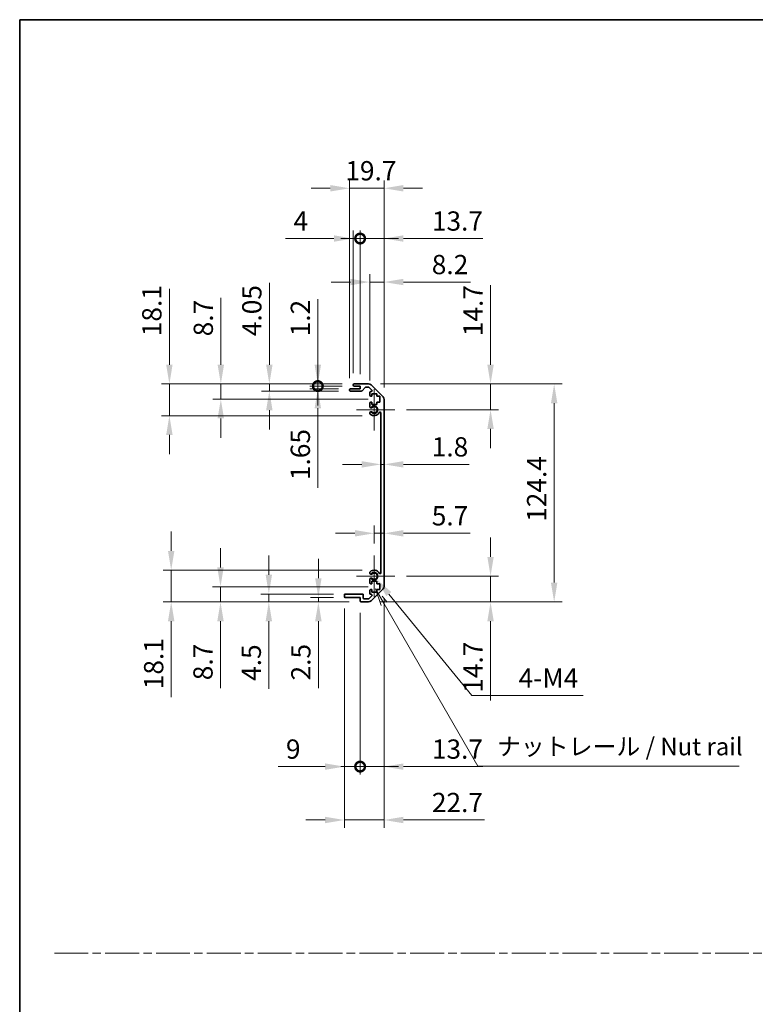
# Model space of a CAD drawing. Units: millimetres. Extents: x 0 to 7665, y -22 to 1265.
# Drawn here: x 3539 to 3959, y 562 to 1124 of the extents above; entities that cross this region are included whole.
import ezdxf

# ---------------------------------------------------------------- set-up
doc = ezdxf.new("R2010")
doc.units = ezdxf.units.MM
doc.header["$LTSCALE"] = 4.5
doc.linetypes.add('CHAIN', pattern=[0.3543, 0.2362, -0.0295, 0.0591, -0.0295])
doc.layers.get('Defpoints').update_dxf_attribs({"lineweight": 25})
for name, color, linetype, lineweight in [('Border (ISO)', 7, 'Continuous', 35), ('Center Mark (ISO)', 131, 'Continuous', 18), ('Dimension (ISO)', 7, 'Continuous', 18), ('Sketch Geometry (ISO)', 7, 'Continuous', 18), ('Symbol (ISO)', 7, 'Continuous', 18), ('Visible (ISO)', 7, 'Continuous', 35), ('Visible Narrow (ISO)', 7, 'Continuous', 25)]:
    doc.layers.add(name, color=color, linetype=linetype, lineweight=lineweight)
doc.styles.add('Note Text (TK)', font='txt')
doc.dimstyles.new('Default - Method 1b (TK)', dxfattribs={"dimscale": 4.5, "dimtxt": 2.5, "dimasz": 2.5, "dimexe": 1, "dimexo": 1.5, "dimgap": 1, "dimtad": 1, "dimtoh": 1, "dimrnd": 1e-08, "dimdsep": 46, "dimtxsty": 'Note Text (TK)', "dimcen": 0.09, "dimdle": 5, "dimclrd": 100, "dimclre": 100, "dimclrt": 7, "dimadec": 1, "dimazin": 1, "dimtfac": 1, "dimtmove": 0, "dimatfit": 3, "dimfxl": 1, "dimtolj": 1, "dimlwd": -1, "dimlwe": -1, "dimarcsym": 0})

# ---------------------------------------------------------------- blocks, each defined once
blk = doc.blocks.new('図面枠 tk図枠')
at = {"layer": 'Border (ISO)'}
for q in [(405.5, 289), (14.5, 8)]:
    blk.add_line((14.5, 289), q, dxfattribs=at)
blk = doc.blocks.new('*D150')
at = {"layer": 'Defpoints', "color": 0, "transparency": 16777216}
for p in [(3745.2, 870.18), (3747, 870.18), (3747, 870.18)]:
    blk.add_point(p, dxfattribs=at)
at = {"layer": 'Dimension (ISO)', "color": 100, "transparency": 16777216}
for p, q in [((3734.2, 870.18), (3723.2, 870.18)), ((3745.2, 870.18), (3747, 870.18)), ((3758, 870.18), (3795.5, 870.18))]:
    blk.add_line(p, q, dxfattribs=at)
for points in [[(3734.2, 872.02), (3734.2, 868.35), (3745.2, 870.18)], [(3758, 872.02), (3758, 868.35), (3747, 870.18)]]:
    blk.add_solid(points, dxfattribs=at)
at = {"layer": 'Dimension (ISO)', "color": 7, "transparency": 16777216, "insert": (3774.19, 880.18), "char_height": 11, "attachment_point": 4, "style": 'Note Text (TK)'}
blk.add_mtext('\\A1;1.8', dxfattribs=at)
blk = doc.blocks.new('*D151')
at = {"layer": 'Defpoints', "color": 0, "transparency": 16777216}
for p in [(3747, 830.83), (3747, 830.83), (3741.3, 818.18)]:
    blk.add_point(p, dxfattribs=at)
at = {"layer": 'Dimension (ISO)', "color": 100, "transparency": 16777216}
for p, q in [((3741.3, 824.93), (3741.3, 835.33)), ((3730.3, 830.83), (3719.3, 830.83)), ((3741.3, 830.83), (3747, 830.83)), ((3758, 830.83), (3796.13, 830.83))]:
    blk.add_line(p, q, dxfattribs=at)
for points in [[(3730.3, 832.66), (3730.3, 828.99), (3741.3, 830.83)], [(3758, 832.66), (3758, 828.99), (3747, 830.83)]]:
    blk.add_solid(points, dxfattribs=at)
at = {"layer": 'Dimension (ISO)', "color": 7, "transparency": 16777216, "insert": (3774.19, 840.83), "char_height": 11, "attachment_point": 4, "style": 'Note Text (TK)'}
blk.add_mtext('\\A1;5.7', dxfattribs=at)
blk = doc.blocks.new('*D152')
at = {"layer": 'Defpoints', "color": 0, "transparency": 16777216}
for p in [(3738.17, 916.08), (3807.75, 916.08), (3753.1, 901.38)]:
    blk.add_point(p, dxfattribs=at)
at = {"layer": 'Dimension (ISO)', "color": 100, "transparency": 16777216}
for p, q in [((3807.75, 927.08), (3807.75, 972.42)), ((3744.92, 916.08), (3812.25, 916.08)), ((3807.75, 901.38), (3807.75, 916.08)), ((3759.85, 901.38), (3812.25, 901.38)), ((3807.75, 890.38), (3807.75, 879.38))]:
    blk.add_line(p, q, dxfattribs=at)
for points in [[(3805.92, 927.08), (3809.58, 927.08), (3807.75, 916.08)], [(3805.92, 890.38), (3809.58, 890.38), (3807.75, 901.38)]]:
    blk.add_solid(points, dxfattribs=at)
at = {"layer": 'Dimension (ISO)', "color": 7, "transparency": 16777216, "insert": (3797.75, 943.36), "char_height": 11, "attachment_point": 4, "rotation": 90, "style": 'Note Text (TK)'}
blk.add_mtext('\\A1;14.7', dxfattribs=at)
blk = doc.blocks.new('*D153')
at = {"layer": 'Defpoints', "color": 0, "transparency": 16777216}
for p in [(3753.1, 806.38), (3738.17, 791.68), (3807.75, 791.68)]:
    blk.add_point(p, dxfattribs=at)
at = {"layer": 'Dimension (ISO)', "color": 100, "transparency": 16777216}
for p, q in [((3807.75, 817.38), (3807.75, 828.38)), ((3759.85, 806.38), (3812.25, 806.38)), ((3807.75, 806.38), (3807.75, 791.68)), ((3744.92, 791.68), (3812.25, 791.68)), ((3807.75, 780.68), (3807.75, 735.34))]:
    blk.add_line(p, q, dxfattribs=at)
for points in [[(3805.92, 817.38), (3809.58, 817.38), (3807.75, 806.38)], [(3805.92, 780.68), (3809.58, 780.68), (3807.75, 791.68)]]:
    blk.add_solid(points, dxfattribs=at)
at = {"layer": 'Dimension (ISO)', "color": 7, "transparency": 16777216, "insert": (3797.75, 739.84), "char_height": 11, "attachment_point": 4, "rotation": 90, "style": 'Note Text (TK)'}
blk.add_mtext('\\A1;14.7', dxfattribs=at)
blk = doc.blocks.new('*D154')
at = {"layer": 'Defpoints', "color": 0, "transparency": 16777216}
for p in [(3738.17, 916.08), (3738.17, 791.68), (3844.05, 791.68)]:
    blk.add_point(p, dxfattribs=at)
at = {"layer": 'Dimension (ISO)', "color": 100, "transparency": 16777216}
for p, q in [((3744.92, 916.08), (3848.55, 916.08)), ((3844.05, 905.08), (3844.05, 802.68)), ((3744.92, 791.68), (3848.55, 791.68))]:
    blk.add_line(p, q, dxfattribs=at)
for points in [[(3842.21, 905.08), (3845.88, 905.08), (3844.05, 916.08)], [(3842.21, 802.68), (3845.88, 802.68), (3844.05, 791.68)]]:
    blk.add_solid(points, dxfattribs=at)
at = {"layer": 'Dimension (ISO)', "color": 7, "transparency": 16777216, "insert": (3834.05, 837.4), "char_height": 11, "attachment_point": 4, "rotation": 90, "style": 'Note Text (TK)'}
blk.add_mtext('\\A1;124.4', dxfattribs=at)
blk = doc.blocks.new('*D155')
at = {"layer": 'Defpoints', "color": 0, "transparency": 16777216}
for p in [(3747, 974.25), (3738.8, 911.23), (3747, 907.25)]:
    blk.add_point(p, dxfattribs=at)
at = {"layer": 'Dimension (ISO)', "color": 100, "transparency": 16777216}
for p, q in [((3738.8, 917.98), (3738.8, 978.75)), ((3747, 914), (3747, 978.75)), ((3727.8, 974.25), (3716.8, 974.25)), ((3738.8, 974.25), (3747, 974.25)), ((3758, 974.25), (3796.38, 974.25))]:
    blk.add_line(p, q, dxfattribs=at)
for points in [[(3727.8, 976.08), (3727.8, 972.42), (3738.8, 974.25)], [(3758, 976.08), (3758, 972.42), (3747, 974.25)]]:
    blk.add_solid(points, dxfattribs=at)
at = {"layer": 'Dimension (ISO)', "color": 7, "transparency": 16777216, "insert": (3774.2, 984.25), "char_height": 11, "attachment_point": 4, "style": 'Note Text (TK)'}
blk.add_mtext('\\A1;8.2', dxfattribs=at)
blk = doc.blocks.new('_DotSmall')
at = {"color": 0, "linetype": 'ByBlock', "const_width": 0.5}
blk.add_lwpolyline([(-0.0625, 0, 1), (0.0625, 0, 1)], format="xyb", close=True, dxfattribs=at)
blk = doc.blocks.new('*D156')
at = {"layer": 'Defpoints', "color": 0, "transparency": 16777216}
for p in [(3733.3, 999.08), (3729.3, 915.58), (3733.3, 914.88)]:
    blk.add_point(p, dxfattribs=at)
at = {"layer": 'Dimension (ISO)', "color": 100, "transparency": 16777216}
for p, q in [((3729.3, 922.33), (3729.3, 1003.58)), ((3733.3, 921.63), (3733.3, 1003.58)), ((3718.3, 999.08), (3690.78, 999.08)), ((3733.3, 999.08), (3729.3, 999.08)), ((3733.3, 999.08), (3755.3, 999.08))]:
    blk.add_line(p, q, dxfattribs=at)
blk.add_solid([(3718.3, 1000.92), (3718.3, 997.25), (3729.3, 999.08)], dxfattribs=at)
at = {"layer": 'Dimension (ISO)', "color": 100, "transparency": 16777216, "xscale": 11, "yscale": 11, "zscale": 11, "rotation": 180}
blk.add_blockref('_DotSmall', (3733.3, 999.08), dxfattribs=at)
at = {"layer": 'Dimension (ISO)', "color": 7, "transparency": 16777216, "insert": (3695.28, 1009.08), "char_height": 11, "attachment_point": 4, "style": 'Note Text (TK)'}
blk.add_mtext('\\A1;4', dxfattribs=at)
blk = doc.blocks.new('*D157')
at = {"layer": 'Defpoints', "color": 0, "transparency": 16777216}
for p in [(3747, 999.08), (3733.3, 914.88), (3747, 907.25)]:
    blk.add_point(p, dxfattribs=at)
at = {"layer": 'Dimension (ISO)', "color": 100, "transparency": 16777216}
for p, q in [((3733.3, 921.63), (3733.3, 1003.58)), ((3747, 914), (3747, 1003.58)), ((3733.3, 999.08), (3722.3, 999.08)), ((3733.3, 999.08), (3747, 999.08)), ((3758, 999.08), (3803.34, 999.08))]:
    blk.add_line(p, q, dxfattribs=at)
blk.add_solid([(3758, 1000.92), (3758, 997.25), (3747, 999.08)], dxfattribs=at)
at = {"layer": 'Dimension (ISO)', "color": 100, "transparency": 16777216, "xscale": 11, "yscale": 11, "zscale": 11}
blk.add_blockref('_DotSmall', (3733.3, 999.08), dxfattribs=at)
at = {"layer": 'Dimension (ISO)', "color": 7, "transparency": 16777216, "insert": (3774.27, 1009.08), "char_height": 11, "attachment_point": 4, "style": 'Note Text (TK)'}
blk.add_mtext('\\A1;13.7', dxfattribs=at)
blk = doc.blocks.new('*D158')
at = {"layer": 'Defpoints', "color": 0, "transparency": 16777216}
for p in [(3747, 1027.78), (3727.3, 912.73), (3747, 907.25)]:
    blk.add_point(p, dxfattribs=at)
at = {"layer": 'Dimension (ISO)', "color": 100, "transparency": 16777216}
for p, q in [((3727.3, 919.48), (3727.3, 1032.28)), ((3747, 914), (3747, 1032.28)), ((3716.3, 1027.78), (3705.3, 1027.78)), ((3727.3, 1027.78), (3747, 1027.78)), ((3758, 1027.78), (3769, 1027.78))]:
    blk.add_line(p, q, dxfattribs=at)
for points in [[(3716.3, 1029.61), (3716.3, 1025.94), (3727.3, 1027.78)], [(3758, 1029.61), (3758, 1025.94), (3747, 1027.78)]]:
    blk.add_solid(points, dxfattribs=at)
at = {"layer": 'Dimension (ISO)', "color": 7, "transparency": 16777216, "insert": (3724.86, 1037.78), "char_height": 11, "attachment_point": 4, "style": 'Note Text (TK)'}
blk.add_mtext('\\A1;19.7', dxfattribs=at)
blk = doc.blocks.new('*D159')
at = {"layer": 'Defpoints', "color": 0, "transparency": 16777216}
for p in [(3741.3, 806.38), (3742.68, 804.69)]:
    blk.add_point(p, dxfattribs=at)
at = {"layer": 'Dimension (ISO)', "color": 100, "transparency": 16777216}
for p, q in [((3797.07, 738.2), (3749.64, 796.18)), ((3860.66, 738.2), (3797.07, 738.2))]:
    blk.add_line(p, q, dxfattribs=at)
blk.add_solid([(3751.06, 797.34), (3748.22, 795.02), (3742.68, 804.69)], dxfattribs=at)
at = {"layer": 'Dimension (ISO)', "color": 7, "transparency": 16777216, "insert": (3820.41, 748.2), "char_height": 11, "attachment_point": 4, "style": 'Note Text (TK)'}
blk.add_mtext('\\A1; 4-M4', dxfattribs=at)
blk = doc.blocks.new('引出線注記2')
at = {"layer": 'Symbol (ISO)', "color": 100}
for p, q in [((65.26, 207.79), (66.07, 205.39)), ((66.51, 205.64), (65.28, 207.77)), ((66.94, 205.89), (66.21, 206.72)), ((66.51, 205.64), (79.88, 182.47)), ((79.88, 182.47), (82.38, 182.47)), ((82.38, 182.47), (117.15, 182.47))]:
    blk.add_line(p, q, dxfattribs=at)
at = {"layer": 'Symbol (ISO)', "color": 7, "insert": (82.59, 183.25), "char_height": 2.5, "attachment_point": 7, "style": 'Note Text (TK)'}
blk.add_mtext('ナットレール / Nut rail', dxfattribs=at)
blk = doc.blocks.new('*D160')
at = {"layer": 'Defpoints', "color": 0, "transparency": 16777216}
for p in [(3747, 800.51), (3733.3, 792.18), (3747, 697.67)]:
    blk.add_point(p, dxfattribs=at)
at = {"layer": 'Dimension (ISO)', "color": 100, "transparency": 16777216}
for p, q in [((3747, 793.76), (3747, 693.17)), ((3733.3, 785.43), (3733.3, 693.17)), ((3733.3, 697.67), (3722.3, 697.67)), ((3733.3, 697.67), (3747, 697.67)), ((3758, 697.67), (3803.34, 697.67))]:
    blk.add_line(p, q, dxfattribs=at)
blk.add_solid([(3758, 699.5), (3758, 695.84), (3747, 697.67)], dxfattribs=at)
at = {"layer": 'Dimension (ISO)', "color": 100, "transparency": 16777216, "xscale": 11, "yscale": 11, "zscale": 11}
blk.add_blockref('_DotSmall', (3733.3, 697.67), dxfattribs=at)
at = {"layer": 'Dimension (ISO)', "color": 7, "transparency": 16777216, "insert": (3774.27, 707.67), "char_height": 11, "attachment_point": 4, "style": 'Note Text (TK)'}
blk.add_mtext('\\A1;13.7', dxfattribs=at)
blk = doc.blocks.new('*D161')
at = {"layer": 'Defpoints', "color": 0, "transparency": 16777216}
for p in [(3724.3, 794.68), (3733.3, 792.18), (3733.3, 697.67)]:
    blk.add_point(p, dxfattribs=at)
at = {"layer": 'Dimension (ISO)', "color": 100, "transparency": 16777216}
for p, q in [((3724.3, 787.93), (3724.3, 693.17)), ((3733.3, 785.43), (3733.3, 693.17)), ((3713.3, 697.67), (3686.47, 697.67)), ((3733.3, 697.67), (3724.3, 697.67)), ((3733.3, 697.67), (3755.3, 697.67))]:
    blk.add_line(p, q, dxfattribs=at)
blk.add_solid([(3713.3, 699.5), (3713.3, 695.84), (3724.3, 697.67)], dxfattribs=at)
at = {"layer": 'Dimension (ISO)', "color": 100, "transparency": 16777216, "xscale": 11, "yscale": 11, "zscale": 11, "rotation": 180}
blk.add_blockref('_DotSmall', (3733.3, 697.67), dxfattribs=at)
at = {"layer": 'Dimension (ISO)', "color": 7, "transparency": 16777216, "insert": (3690.97, 707.67), "char_height": 11, "attachment_point": 4, "style": 'Note Text (TK)'}
blk.add_mtext('\\A1;9', dxfattribs=at)
blk = doc.blocks.new('*D162')
at = {"layer": 'Defpoints', "color": 0, "transparency": 16777216}
for p in [(3747, 800.51), (3724.3, 794.68), (3747, 667.2)]:
    blk.add_point(p, dxfattribs=at)
at = {"layer": 'Dimension (ISO)', "color": 100, "transparency": 16777216}
for p, q in [((3747, 793.76), (3747, 662.7)), ((3724.3, 787.93), (3724.3, 662.7)), ((3713.3, 667.2), (3702.3, 667.2)), ((3724.3, 667.2), (3747, 667.2)), ((3758, 667.2), (3804.22, 667.2))]:
    blk.add_line(p, q, dxfattribs=at)
for points in [[(3713.3, 669.03), (3713.3, 665.36), (3724.3, 667.2)], [(3758, 669.03), (3758, 665.36), (3747, 667.2)]]:
    blk.add_solid(points, dxfattribs=at)
at = {"layer": 'Dimension (ISO)', "color": 7, "transparency": 16777216, "insert": (3774.28, 677.2), "char_height": 11, "attachment_point": 4, "style": 'Note Text (TK)'}
blk.add_mtext('\\A1;22.7', dxfattribs=at)
blk = doc.blocks.new('*D163')
at = {"layer": 'Defpoints', "color": 0, "transparency": 16777216}
for p in [(3709.18, 914.88), (3727.8, 913.23), (3729.8, 914.88)]:
    blk.add_point(p, dxfattribs=at)
at = {"layer": 'Dimension (ISO)', "color": 100, "transparency": 16777216}
for p, q in [((3709.18, 914.88), (3709.18, 936.88)), ((3723.05, 914.88), (3704.68, 914.88)), ((3721.05, 913.23), (3704.68, 913.23)), ((3709.18, 914.88), (3709.18, 913.23)), ((3709.18, 902.23), (3709.18, 856.7))]:
    blk.add_line(p, q, dxfattribs=at)
blk.add_solid([(3707.34, 902.23), (3711.01, 902.23), (3709.18, 913.23)], dxfattribs=at)
at = {"layer": 'Dimension (ISO)', "color": 100, "transparency": 16777216, "xscale": 11, "yscale": 11, "zscale": 11, "rotation": 270}
blk.add_blockref('_DotSmall', (3709.18, 914.88), dxfattribs=at)
at = {"layer": 'Dimension (ISO)', "color": 7, "transparency": 16777216, "insert": (3699.18, 861.2), "char_height": 11, "attachment_point": 4, "rotation": 90, "style": 'Note Text (TK)'}
blk.add_mtext('\\A1;1.65', dxfattribs=at)
blk = doc.blocks.new('*D164')
at = {"layer": 'Defpoints', "color": 0, "transparency": 16777216}
for p in [(3709.18, 916.08), (3729.8, 916.08), (3729.8, 914.88)]:
    blk.add_point(p, dxfattribs=at)
at = {"layer": 'Dimension (ISO)', "color": 100, "transparency": 16777216}
for p, q in [((3709.18, 927.08), (3709.18, 964.52)), ((3723.05, 916.08), (3704.68, 916.08)), ((3709.18, 914.88), (3709.18, 916.08)), ((3723.05, 914.88), (3704.68, 914.88)), ((3709.18, 914.88), (3709.18, 903.88))]:
    blk.add_line(p, q, dxfattribs=at)
blk.add_solid([(3707.34, 927.08), (3711.01, 927.08), (3709.18, 916.08)], dxfattribs=at)
at = {"layer": 'Dimension (ISO)', "color": 100, "transparency": 16777216, "xscale": 11, "yscale": 11, "zscale": 11, "rotation": 90}
blk.add_blockref('_DotSmall', (3709.18, 914.88), dxfattribs=at)
at = {"layer": 'Dimension (ISO)', "color": 7, "transparency": 16777216, "insert": (3699.18, 943.27), "char_height": 11, "attachment_point": 4, "rotation": 90, "style": 'Note Text (TK)'}
blk.add_mtext('\\A1;1.2', dxfattribs=at)
blk = doc.blocks.new('*D165')
at = {"layer": 'Defpoints', "color": 0, "transparency": 16777216}
for p in [(3681.49, 916.08), (3729.8, 916.08), (3727.8, 912.03)]:
    blk.add_point(p, dxfattribs=at)
at = {"layer": 'Dimension (ISO)', "color": 100, "transparency": 16777216}
for p, q in [((3681.49, 927.08), (3681.49, 973.75)), ((3723.05, 916.08), (3676.99, 916.08)), ((3681.49, 912.03), (3681.49, 916.08)), ((3721.05, 912.03), (3676.99, 912.03)), ((3681.49, 901.03), (3681.49, 890.03))]:
    blk.add_line(p, q, dxfattribs=at)
for points in [[(3679.65, 927.08), (3683.32, 927.08), (3681.49, 916.08)], [(3679.65, 901.03), (3683.32, 901.03), (3681.49, 912.03)]]:
    blk.add_solid(points, dxfattribs=at)
at = {"layer": 'Dimension (ISO)', "color": 7, "transparency": 16777216, "insert": (3671.49, 943.37), "char_height": 11, "attachment_point": 4, "rotation": 90, "style": 'Note Text (TK)'}
blk.add_mtext('\\A1;4.05', dxfattribs=at)
blk = doc.blocks.new('*D166')
at = {"layer": 'Defpoints', "color": 0, "transparency": 16777216}
for p in [(3653.8, 916.08), (3729.8, 916.08), (3744.55, 907.38)]:
    blk.add_point(p, dxfattribs=at)
at = {"layer": 'Dimension (ISO)', "color": 100, "transparency": 16777216}
for p, q in [((3653.8, 927.08), (3653.8, 965.28)), ((3723.05, 916.08), (3649.3, 916.08)), ((3653.8, 907.38), (3653.8, 916.08)), ((3737.8, 907.38), (3649.3, 907.38)), ((3653.8, 896.38), (3653.8, 885.38))]:
    blk.add_line(p, q, dxfattribs=at)
for points in [[(3651.96, 927.08), (3655.63, 927.08), (3653.8, 916.08)], [(3651.96, 896.38), (3655.63, 896.38), (3653.8, 907.38)]]:
    blk.add_solid(points, dxfattribs=at)
at = {"layer": 'Dimension (ISO)', "color": 7, "transparency": 16777216, "insert": (3643.8, 943.28), "char_height": 11, "attachment_point": 4, "rotation": 90, "style": 'Note Text (TK)'}
blk.add_mtext('\\A1;8.7', dxfattribs=at)
blk = doc.blocks.new('*D167')
at = {"layer": 'Defpoints', "color": 0, "transparency": 16777216}
for p in [(3729.8, 916.08), (3624.43, 897.98), (3741.3, 897.98)]:
    blk.add_point(p, dxfattribs=at)
at = {"layer": 'Dimension (ISO)', "color": 100, "transparency": 16777216}
for p, q in [((3624.43, 927.08), (3624.43, 970.4)), ((3723.05, 916.08), (3619.93, 916.08)), ((3624.43, 897.98), (3624.43, 916.08)), ((3734.55, 897.98), (3619.93, 897.98)), ((3624.43, 886.98), (3624.43, 875.98))]:
    blk.add_line(p, q, dxfattribs=at)
for points in [[(3622.59, 927.08), (3626.26, 927.08), (3624.43, 916.08)], [(3622.59, 886.98), (3626.26, 886.98), (3624.43, 897.98)]]:
    blk.add_solid(points, dxfattribs=at)
at = {"layer": 'Dimension (ISO)', "color": 7, "transparency": 16777216, "insert": (3614.43, 943.34), "char_height": 11, "attachment_point": 4, "rotation": 90, "style": 'Note Text (TK)'}
blk.add_mtext('\\A1;18.1', dxfattribs=at)
blk = doc.blocks.new('*D168')
at = {"layer": 'Defpoints', "color": 0, "transparency": 16777216}
for p in [(3724.8, 794.18), (3709.48, 791.68), (3733.8, 791.68)]:
    blk.add_point(p, dxfattribs=at)
at = {"layer": 'Dimension (ISO)', "color": 100, "transparency": 16777216}
for p, q in [((3709.48, 805.18), (3709.48, 816.18)), ((3718.05, 794.18), (3704.98, 794.18)), ((3709.48, 794.18), (3709.48, 791.68)), ((3727.05, 791.68), (3704.98, 791.68)), ((3709.48, 780.68), (3709.48, 742.36))]:
    blk.add_line(p, q, dxfattribs=at)
for points in [[(3707.64, 805.18), (3711.31, 805.18), (3709.48, 794.18)], [(3707.64, 780.68), (3711.31, 780.68), (3709.48, 791.68)]]:
    blk.add_solid(points, dxfattribs=at)
at = {"layer": 'Dimension (ISO)', "color": 7, "transparency": 16777216, "insert": (3699.48, 746.86), "char_height": 11, "attachment_point": 4, "rotation": 90, "style": 'Note Text (TK)'}
blk.add_mtext('\\A1;2.5', dxfattribs=at)
blk = doc.blocks.new('*D169')
at = {"layer": 'Defpoints', "color": 0, "transparency": 16777216}
for p in [(3681.19, 796.18), (3724.8, 796.18), (3733.8, 791.68)]:
    blk.add_point(p, dxfattribs=at)
at = {"layer": 'Dimension (ISO)', "color": 100, "transparency": 16777216}
for p, q in [((3681.19, 807.18), (3681.19, 818.18)), ((3718.05, 796.18), (3676.69, 796.18)), ((3681.19, 796.18), (3681.19, 791.68)), ((3727.05, 791.68), (3676.69, 791.68)), ((3681.19, 780.68), (3681.19, 742.1))]:
    blk.add_line(p, q, dxfattribs=at)
for points in [[(3679.36, 807.18), (3683.02, 807.18), (3681.19, 796.18)], [(3679.36, 780.68), (3683.02, 780.68), (3681.19, 791.68)]]:
    blk.add_solid(points, dxfattribs=at)
at = {"layer": 'Dimension (ISO)', "color": 7, "transparency": 16777216, "insert": (3671.19, 746.6), "char_height": 11, "attachment_point": 4, "rotation": 90, "style": 'Note Text (TK)'}
blk.add_mtext('\\A1;4.5', dxfattribs=at)
blk = doc.blocks.new('*D170')
at = {"layer": 'Defpoints', "color": 0, "transparency": 16777216}
for p in [(3653.62, 800.38), (3744.55, 800.38), (3733.8, 791.68)]:
    blk.add_point(p, dxfattribs=at)
at = {"layer": 'Dimension (ISO)', "color": 100, "transparency": 16777216}
for p, q in [((3653.62, 811.38), (3653.62, 822.38)), ((3737.8, 800.38), (3649.12, 800.38)), ((3653.62, 800.38), (3653.62, 791.68)), ((3727.05, 791.68), (3649.12, 791.68)), ((3653.62, 780.68), (3653.62, 742.48))]:
    blk.add_line(p, q, dxfattribs=at)
for points in [[(3651.78, 811.38), (3655.45, 811.38), (3653.62, 800.38)], [(3651.78, 780.68), (3655.45, 780.68), (3653.62, 791.68)]]:
    blk.add_solid(points, dxfattribs=at)
at = {"layer": 'Dimension (ISO)', "color": 7, "transparency": 16777216, "insert": (3643.62, 746.98), "char_height": 11, "attachment_point": 4, "rotation": 90, "style": 'Note Text (TK)'}
blk.add_mtext('\\A1;8.7', dxfattribs=at)
blk = doc.blocks.new('*D171')
at = {"layer": 'Defpoints', "color": 0, "transparency": 16777216}
for p in [(3741.3, 809.78), (3625.47, 791.68), (3733.8, 791.68)]:
    blk.add_point(p, dxfattribs=at)
at = {"layer": 'Dimension (ISO)', "color": 100, "transparency": 16777216}
for p, q in [((3625.47, 820.78), (3625.47, 831.78)), ((3734.55, 809.78), (3620.97, 809.78)), ((3625.47, 809.78), (3625.47, 791.68)), ((3727.05, 791.68), (3620.97, 791.68)), ((3625.47, 780.68), (3625.47, 737.36))]:
    blk.add_line(p, q, dxfattribs=at)
for points in [[(3623.64, 820.78), (3627.31, 820.78), (3625.47, 809.78)], [(3623.64, 780.68), (3627.31, 780.68), (3625.47, 791.68)]]:
    blk.add_solid(points, dxfattribs=at)
at = {"layer": 'Dimension (ISO)', "color": 7, "transparency": 16777216, "insert": (3615.47, 741.86), "char_height": 11, "attachment_point": 4, "rotation": 90, "style": 'Note Text (TK)'}
blk.add_mtext('\\A1;18.1', dxfattribs=at)

msp = doc.modelspace()

# ---------------------------------------------------------------- linework, layer by layer
at = {"layer": 'Center Mark (ISO)', "linetype": 'Continuous'}
for p, q in [((3741.2957, 901.3809), (3741.2957, 913.1809)), ((3741.2957, 901.3809), (3731.2957, 901.3809)), ((3741.2957, 901.3809), (3753.0957, 901.3809)), ((3741.2957, 901.3809), (3741.2957, 889.5809)), ((3741.2957, 806.3809), (3741.2957, 818.1809)), ((3741.2957, 806.3809), (3731.2957, 806.3809)), ((3741.2957, 806.3809), (3753.0957, 806.3809)), ((3741.2957, 806.3809), (3741.2957, 794.5809))]:
    msp.add_line(p, q, dxfattribs=at)
at = {"layer": 'Sketch Geometry (ISO)', "color": 4, "linetype": 'CHAIN', "ltscale": 18.194183}
msp.add_line((3558.8092, 591.2179), (5084.5111, 591.2179), dxfattribs=at)
at = {"layer": 'Visible (ISO)'}
for p, q in [((3729.7957, 916.0809), (3738.1672, 916.0809)), ((3727.2957, 912.5309), (3727.2957, 912.7309)), ((3727.7957, 913.2309), (3733.2957, 913.2309)), ((3734.0711, 912.0309), (3727.7957, 912.0309)), ((3729.2957, 915.3809), (3729.2957, 915.5809)), ((3733.2957, 914.8809), (3729.7957, 914.8809)), ((3733.2957, 913.2309), (3733.2957, 914.8809)), ((3736.1465, 914.1131), (3734.4448, 912.1987)), ((3738.043, 914.2809), (3736.5202, 914.2809)), ((3739.9465, 912.5844), (3738.3965, 914.1344)), ((3738.7957, 909.5809), (3738.7957, 911.2309)), ((3739.2957, 911.7309), (3739.593, 911.7309)), ((3739.5815, 915.4951), (3746.4099, 908.6667)), ((3740.0457, 910.4809), (3740.0457, 909.0809)), ((3742.8457, 910.4809), (3740.0457, 910.4809)), ((3742.8457, 909.0809), (3742.8457, 910.4809)), ((3738.7957, 903.0536), (3738.7957, 905.1809)), ((3740.0457, 909.0809), (3739.2957, 909.0809)), ((3739.2957, 905.6809), (3740.0457, 905.6809)), ((3740.0457, 905.6809), (3740.0457, 904.2809)), ((3744.5457, 909.0809), (3742.8457, 909.0809)), ((3742.8457, 905.6809), (3744.5457, 905.6809)), ((3742.8457, 904.2809), (3742.8457, 905.6809)), ((3744.5457, 905.6809), (3744.5457, 909.0809)), ((3746.9957, 907.2525), (3746.9957, 800.5093)), ((3738.7956, 899.194), (3738.7957, 899.7082)), ((3740.0457, 904.2809), (3742.8457, 904.2809)), ((3745.1957, 808.2906), (3745.1957, 899.4711)), ((3738.7957, 808.0536), (3738.7956, 808.5677)), ((3738.7957, 802.5809), (3738.7957, 804.7082)), ((3738.7957, 796.5309), (3738.7957, 798.1809)), ((3740.0457, 802.0809), (3739.2957, 802.0809)), ((3739.2957, 798.6809), (3740.0457, 798.6809)), ((3746.4099, 799.0951), (3739.5815, 792.2667)), ((3740.0457, 803.4809), (3740.0457, 802.0809)), ((3742.8457, 803.4809), (3740.0457, 803.4809)), ((3740.0457, 798.6809), (3740.0457, 797.2809)), ((3742.8457, 802.0809), (3742.8457, 803.4809)), ((3744.5457, 802.0809), (3742.8457, 802.0809)), ((3742.8457, 798.6809), (3744.5457, 798.6809)), ((3742.8457, 797.2809), (3742.8457, 798.6809)), ((3744.5457, 798.6809), (3744.5457, 802.0809)), ((3724.2957, 794.6809), (3724.2957, 795.6809)), ((3724.7957, 796.1809), (3734.5957, 796.1809)), ((3733.2957, 794.1809), (3724.7957, 794.1809)), ((3733.2957, 792.1809), (3733.2957, 794.1809)), ((3735.0957, 795.6809), (3735.0957, 793.9809)), ((3735.5957, 793.4809), (3738.043, 793.4809)), ((3738.3965, 793.6273), (3739.9465, 795.1773)), ((3739.593, 796.0309), (3739.2957, 796.0309)), ((3740.0457, 797.2809), (3742.8457, 797.2809)), ((3738.1672, 791.6809), (3733.7957, 791.6809))]:
    msp.add_line(p, q, dxfattribs=at)
for centre, radius, start, end in [((3729.7957, 915.5809), 0.5, 90, 180), ((3738.1672, 914.0809), 2, 45, 90), ((3727.7957, 912.7309), 0.5, 90, 180), ((3727.7957, 912.5309), 0.5, 180, 270), ((3729.7957, 915.3809), 0.5, 180, 270), ((3734.0711, 912.5309), 0.5, 270, 318.366461), ((3736.5202, 913.7809), 0.5, 90, 138.366461), ((3738.043, 913.7809), 0.5, 45, 90), ((3739.2957, 911.2309), 0.5, 90, 180), ((3739.593, 912.2309), 0.5, 270, 45), ((3739.2957, 909.5809), 0.5, 180, 270), ((3739.2957, 905.1809), 0.5, 90, 180), ((3744.9957, 907.2525), 2, 0, 45), ((3739.5532, 903.3106), 0.8, 198.743901, 312.079787), ((3739.5532, 899.4511), 0.8, 47.920213, 161.256099), ((3741.2957, 901.3809), 3.4001, 227.920213, 330.679471), ((3741.2957, 901.3809), 1.8, 227.920213, 132.079787), ((3744.6959, 899.4711), 0.4997, 0, 150.679471), ((3739.5532, 899.4511), 0.8001, 198.743901, 227.920213), ((3741.2957, 806.3809), 3.4001, 29.320529, 132.079787), ((3739.5532, 808.3106), 0.8001, 132.079787, 161.256099), ((3739.5532, 808.3106), 0.8, 198.743901, 312.079787), ((3739.5532, 804.4511), 0.8, 47.920213, 161.256099), ((3741.2957, 806.3809), 1.8, 227.920213, 132.079787), ((3744.6959, 808.2906), 0.4997, 209.320529, 0), ((3739.2957, 802.5809), 0.5, 180, 270), ((3739.2957, 798.1809), 0.5, 90, 180), ((3744.9957, 800.5093), 2, 315, 0), ((3724.7957, 795.6809), 0.5, 90, 180), ((3724.7957, 794.6809), 0.5, 180, 270), ((3734.5957, 795.6809), 0.5, 0, 90), ((3735.5957, 793.9809), 0.5, 180, 270), ((3738.043, 793.9809), 0.5, 270, 315), ((3739.2957, 796.5309), 0.5, 180, 270), ((3739.593, 795.5309), 0.5, 315, 90), ((3733.7957, 792.1809), 0.5, 180, 270), ((3738.1672, 793.6809), 2, 270, 315)]:
    msp.add_arc(centre, radius, start, end, dxfattribs=at)
at = {"layer": 'Visible Narrow (ISO)'}
for centre in [(3741.2957, 901.3809), (3741.2957, 806.3809)]:
    msp.add_arc(centre, 2.179, 211.488833, 148.511167, dxfattribs=at)

# ---------------------------------------------------------------- block references
at = {"xscale": 4, "yscale": 4, "zscale": 4}
msp.add_blockref('図面枠 tk図枠', (3481, -32), dxfattribs=at)
at = {"layer": 'Symbol (ISO)', "xscale": 4, "yscale": 4, "zscale": 4}
msp.add_blockref('引出線注記2', (3481, -32), dxfattribs=at)

# ---------------------------------------------------------------- dimensions: what is measured, and where the dimension line sits
at = {"layer": 'Dimension (ISO)', "color": 100}
for base, p1, p2, angle, override, picture, middle in [((3746.9957, 1027.7763), (3727.2957, 912.7309), (3746.9957, 907.2525), 180, {"dimscale": 0, "dimtxt": 11, "dimasz": 11, "dimexe": 4.5, "dimexo": 6.75, "dimgap": 4.5, "dimtoh": 0, "dimdec": 2, "dimcen": 0.405, "dimtp": 0, "dimtm": 0, "dimtdec": 2, "dimtix": 0, "dimtofl": 1, "dimtmove": 0, "dimatfit": 1}, '*D158', (3737.1457, 1027.7763)), ((3733.2957, 999.0835), (3729.2957, 915.5809), (3733.2957, 914.8809), 180, {"dimscale": 0, "dimtxt": 11, "dimasz": 11, "dimexe": 4.5, "dimexo": 6.75, "dimgap": 4.5, "dimtoh": 0, "dimdec": 2, "dimblk2": 'DotSmall', "dimsah": 1, "dimcen": 0.405, "dimdle": 0, "dimtp": 0, "dimtm": 0, "dimtdec": 2, "dimtix": 0, "dimtofl": 1, "dimtmove": 0, "dimatfit": 1}, '*D156', (3698.7481, 999.0835)), ((3746.9957, 999.0835), (3733.2957, 914.8809), (3746.9957, 907.2525), 180, {"dimscale": 0, "dimtxt": 11, "dimasz": 11, "dimexe": 4.5, "dimexo": 6.75, "dimgap": 4.5, "dimtoh": 0, "dimdec": 2, "dimblk1": 'DotSmall', "dimsah": 1, "dimcen": 0.405, "dimdle": 0, "dimtp": 0, "dimtm": 0, "dimtdec": 2, "dimtix": 0, "dimtofl": 1, "dimtmove": 0, "dimatfit": 1}, '*D157', (3786.556, 999.0835)), ((3746.9957, 974.2504), (3738.7957, 911.2309), (3746.9957, 907.2525), 180, {"dimscale": 0, "dimtxt": 11, "dimasz": 11, "dimexe": 4.5, "dimexo": 6.75, "dimgap": 4.5, "dimtoh": 0, "dimdec": 2, "dimcen": 0.405, "dimtp": 0, "dimtm": 0, "dimtdec": 2, "dimtix": 0, "dimtofl": 1, "dimtmove": 0, "dimatfit": 1}, '*D155', (3783.0404, 974.2504)), ((3624.4257, 897.9808), (3729.7957, 916.0809), (3741.2957, 897.9808), 90, {"dimscale": 0, "dimtxt": 11, "dimasz": 11, "dimexe": 4.5, "dimexo": 6.75, "dimgap": 4.5, "dimtoh": 0, "dimdec": 2, "dimcen": 0.405, "dimtp": 0, "dimtm": 0, "dimtdec": 2, "dimtix": 0, "dimtofl": 1, "dimtmove": 0, "dimatfit": 1}, '*D167', (3624.4257, 954.6185)), ((3681.4871, 916.0809), (3727.7957, 912.0309), (3729.7957, 916.0809), 90, {"dimscale": 0, "dimtxt": 11, "dimasz": 11, "dimexe": 4.5, "dimexo": 6.75, "dimgap": 4.5, "dimtoh": 0, "dimdec": 2, "dimcen": 0.405, "dimtp": 0, "dimtm": 0, "dimtdec": 2, "dimtix": 0, "dimtofl": 1, "dimtmove": 0, "dimatfit": 1}, '*D165', (3681.4871, 956.3124)), ((3807.7498, 916.0809), (3753.0957, 901.3809), (3738.1672, 916.0809), 90, {"dimscale": 0, "dimtxt": 11, "dimasz": 11, "dimexe": 4.5, "dimexo": 6.75, "dimgap": 4.5, "dimtoh": 0, "dimdec": 2, "dimcen": 0.405, "dimtp": 0, "dimtm": 0, "dimtdec": 2, "dimtix": 0, "dimtofl": 1, "dimtmove": 0, "dimatfit": 1}, '*D152', (3807.7498, 955.6412)), ((3653.7957, 916.0809), (3744.5457, 907.3809), (3729.7957, 916.0809), 270, {"dimscale": 0, "dimtxt": 11, "dimasz": 11, "dimexe": 4.5, "dimexo": 6.75, "dimgap": 4.5, "dimtoh": 0, "dimdec": 2, "dimcen": 0.405, "dimtp": 0, "dimtm": 0, "dimtdec": 2, "dimtix": 0, "dimtofl": 1, "dimtmove": 0, "dimatfit": 1}, '*D166', (3653.7957, 952.0297)), ((3709.1778, 916.0809), (3729.7957, 914.8809), (3729.7957, 916.0809), 90, {"dimscale": 0, "dimtxt": 11, "dimasz": 11, "dimexe": 4.5, "dimexo": 6.75, "dimgap": 4.5, "dimtoh": 0, "dimdec": 2, "dimblk1": 'DotSmall', "dimsah": 1, "dimcen": 0.405, "dimdle": 0, "dimtp": 0, "dimtm": 0, "dimtdec": 2, "dimtix": 0, "dimtofl": 1, "dimtmove": 0, "dimatfit": 1}, '*D164', (3709.1778, 951.6462)), ((3709.1778, 914.8809), (3727.7957, 913.2309), (3729.7957, 914.8809), 90, {"dimscale": 0, "dimtxt": 11, "dimasz": 11, "dimexe": 4.5, "dimexo": 6.75, "dimgap": 4.5, "dimtoh": 0, "dimdec": 2, "dimblk2": 'DotSmall', "dimsah": 1, "dimcen": 0.405, "dimdle": 0, "dimtp": 0, "dimtm": 0, "dimtdec": 2, "dimtix": 0, "dimtofl": 1, "dimtmove": 0, "dimatfit": 1}, '*D163', (3709.1778, 873.5746)), ((3844.0466, 791.6809), (3738.1672, 916.0809), (3738.1672, 791.6809), 90, {"dimscale": 0, "dimtxt": 11, "dimasz": 11, "dimexe": 4.5, "dimexo": 6.75, "dimgap": 4.5, "dimtoh": 0, "dimdec": 2, "dimcen": 0.405, "dimtp": 0, "dimtm": 0, "dimtdec": 2, "dimtix": 0, "dimtofl": 0, "dimtmove": 0, "dimatfit": 1}, '*D154', (3844.0466, 853.9361)), ((3746.9957, 830.8264), (3741.2957, 818.1809), (3746.9957, 830.8264), 180, {"dimscale": 0, "dimtxt": 11, "dimasz": 11, "dimexe": 4.5, "dimexo": 6.75, "dimgap": 4.5, "dimtoh": 0, "dimdec": 2, "dimcen": 0.405, "dimse2": 1, "dimtp": 0, "dimtm": 0, "dimtdec": 2, "dimtix": 0, "dimtofl": 1, "dimtmove": 0, "dimatfit": 1}, '*D151', (3782.9126, 830.8264)), ((3625.472, 791.6809), (3741.2957, 809.781), (3733.7957, 791.6809), 90, {"dimscale": 0, "dimtxt": 11, "dimasz": 11, "dimexe": 4.5, "dimexo": 6.75, "dimgap": 4.5, "dimtoh": 0, "dimdec": 2, "dimcen": 0.405, "dimtp": 0, "dimtm": 0, "dimtdec": 2, "dimtix": 0, "dimtofl": 1, "dimtmove": 0, "dimatfit": 1}, '*D171', (3625.472, 753.1432)), ((3807.7498, 791.6809), (3753.0957, 806.3809), (3738.1672, 791.6809), 90, {"dimscale": 0, "dimtxt": 11, "dimasz": 11, "dimexe": 4.5, "dimexo": 6.75, "dimgap": 4.5, "dimtoh": 0, "dimdec": 2, "dimcen": 0.405, "dimtp": 0, "dimtm": 0, "dimtdec": 2, "dimtix": 0, "dimtofl": 1, "dimtmove": 0, "dimatfit": 1}, '*D153', (3807.7498, 752.1205)), ((3653.6181, 800.3809), (3733.7957, 791.6809), (3744.5457, 800.3809), 90, {"dimscale": 0, "dimtxt": 11, "dimasz": 11, "dimexe": 4.5, "dimexo": 6.75, "dimgap": 4.5, "dimtoh": 0, "dimdec": 2, "dimcen": 0.405, "dimtp": 0, "dimtm": 0, "dimtdec": 2, "dimtix": 0, "dimtofl": 1, "dimtmove": 0, "dimatfit": 1}, '*D170', (3653.6181, 755.732)), ((3681.1912, 796.1809), (3733.7957, 791.6809), (3724.7957, 796.1809), 90, {"dimscale": 0, "dimtxt": 11, "dimasz": 11, "dimexe": 4.5, "dimexo": 6.75, "dimgap": 4.5, "dimtoh": 0, "dimdec": 2, "dimcen": 0.405, "dimtp": 0, "dimtm": 0, "dimtdec": 2, "dimtix": 0, "dimtofl": 1, "dimtmove": 0, "dimatfit": 1}, '*D169', (3681.1912, 755.5403)), ((3709.4775, 791.6809), (3724.7957, 794.1809), (3733.7957, 791.6809), 90, {"dimscale": 0, "dimtxt": 11, "dimasz": 11, "dimexe": 4.5, "dimexo": 6.75, "dimgap": 4.5, "dimtoh": 0, "dimdec": 2, "dimcen": 0.405, "dimtp": 0, "dimtm": 0, "dimtdec": 2, "dimtix": 0, "dimtofl": 1, "dimtmove": 0, "dimatfit": 1}, '*D168', (3709.4775, 755.6681)), ((3746.9957, 697.6703), (3733.2957, 792.1809), (3746.9957, 800.5093), 180, {"dimscale": 0, "dimtxt": 11, "dimasz": 11, "dimexe": 4.5, "dimexo": 6.75, "dimgap": 4.5, "dimtoh": 0, "dimdec": 2, "dimblk1": 'DotSmall', "dimsah": 1, "dimcen": 0.405, "dimdle": 0, "dimtp": 0, "dimtm": 0, "dimtdec": 2, "dimtix": 0, "dimtofl": 1, "dimtmove": 0, "dimatfit": 1}, '*D160', (3786.556, 697.6703)), ((3733.2957, 697.6703), (3724.2957, 794.6809), (3733.2957, 792.1809), 180, {"dimscale": 0, "dimtxt": 11, "dimasz": 11, "dimexe": 4.5, "dimexo": 6.75, "dimgap": 4.5, "dimtoh": 0, "dimdec": 2, "dimblk2": 'DotSmall', "dimsah": 1, "dimcen": 0.405, "dimdle": 0, "dimtp": 0, "dimtm": 0, "dimtdec": 2, "dimtix": 0, "dimtofl": 1, "dimtmove": 0, "dimatfit": 1}, '*D161', (3694.0996, 697.6703))]:
    dim = msp.add_linear_dim(base=base, p1=p1, p2=p2, angle=angle, dimstyle='Default - Method 1b (TK)', override=override, dxfattribs=at)
    dim.commit()
    dim.dimension.update_dxf_attribs({"geometry": picture, "text_midpoint": middle, "dimtype": 160})
for base, p1, p2, override, picture, middle in [((3746.9957, 870.1827), (3745.1957, 870.1827), (3746.9957, 870.1827), {"dimscale": 0, "dimtxt": 11, "dimasz": 11, "dimexe": 4.5, "dimexo": 6.75, "dimgap": 4.5, "dimtoh": 0, "dimdec": 2, "dimcen": 0.405, "dimse1": 1, "dimse2": 1, "dimtp": 0, "dimtm": 0, "dimtdec": 2, "dimtix": 0, "dimtofl": 1, "dimtmove": 0, "dimatfit": 1}, '*D150', (3782.593, 870.1827)), ((3746.9957, 667.1957), (3724.2957, 794.6809), (3746.9957, 800.5093), {"dimscale": 0, "dimtxt": 11, "dimasz": 11, "dimexe": 4.5, "dimexo": 6.75, "dimgap": 4.5, "dimtoh": 0, "dimdec": 2, "dimcen": 0.405, "dimtp": 0, "dimtm": 0, "dimtdec": 2, "dimtix": 0, "dimtofl": 1, "dimtmove": 0, "dimatfit": 1}, '*D162', (3787.0035, 667.1957))]:
    dim = msp.add_linear_dim(base=base, p1=p1, p2=p2, dimstyle='Default - Method 1b (TK)', override=override, dxfattribs=at)
    dim.commit()
    dim.dimension.update_dxf_attribs({"geometry": picture, "text_midpoint": middle, "dimtype": 160})
dim = msp.add_radius_dim(center=(3741.2957, 806.3809), mpoint=(3742.6753, 804.6943), text=' 4-M4', dimstyle='Default - Method 1b (TK)', override={"dimscale": 0, "dimtxt": 11, "dimasz": 11, "dimexe": 4.5, "dimexo": 6.75, "dimgap": 4.5, "dimtih": 1, "dimdec": 2, "dimcen": 0, "dimtp": 0, "dimtm": 0, "dimtdec": 2, "dimtix": 0, "dimtofl": 0, "dimtmove": 0, "dimatfit": 3}, dxfattribs=at)
dim.commit()
dim.dimension.update_dxf_attribs({"geometry": '*D159', "text_midpoint": (3840.5334, 738.2033), "dimtype": 164})

doc.saveas('drawing.dxf')
